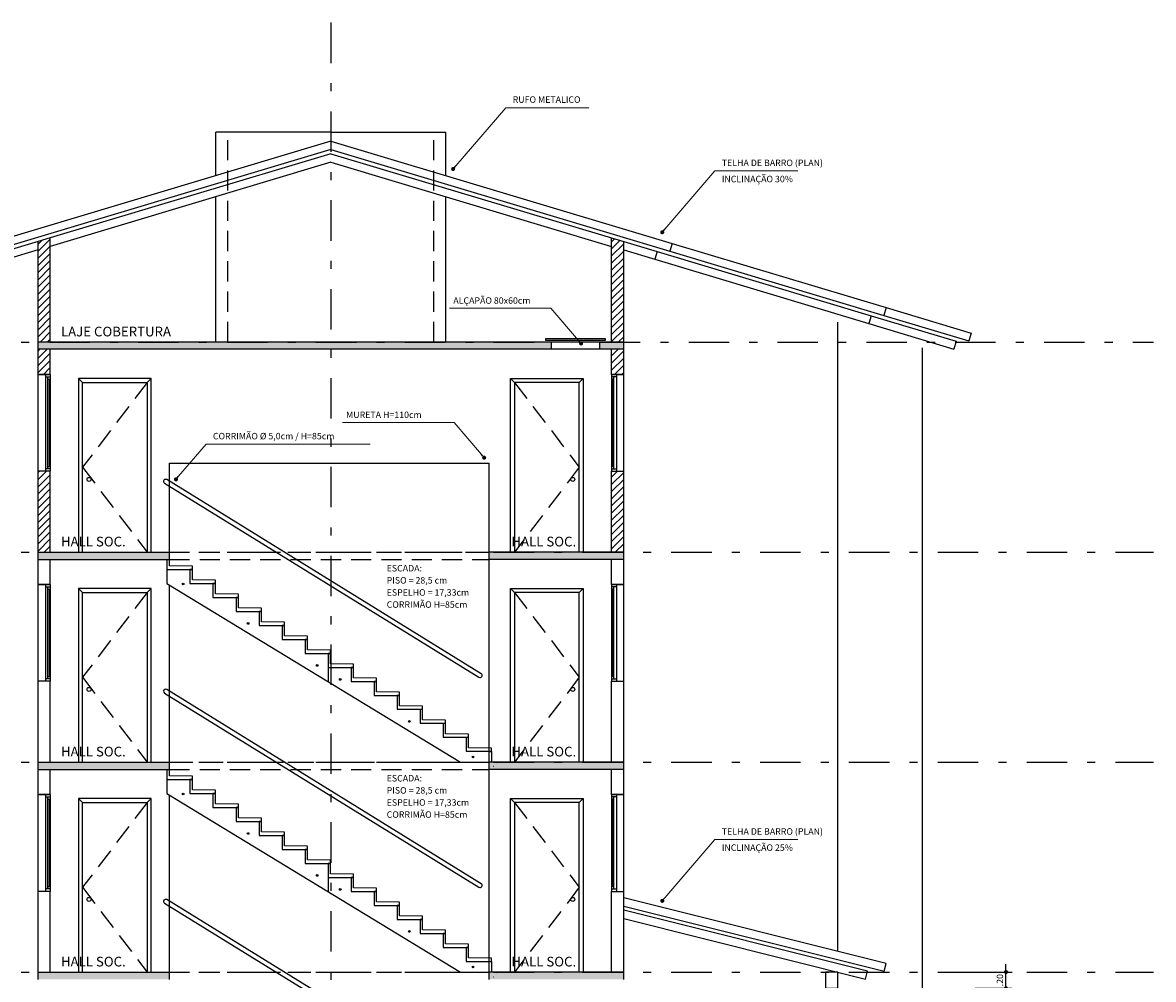
# Model space of a CAD drawing. Extents: x 151 to 7071, y -82 to 3989.
# Drawn here: x 439 to 453, y -75 to -63 of the extents above; entities that cross this region are included whole.
import ezdxf

# ---------------------------------------------------------------- set-up
doc = ezdxf.new("R2010")
doc.units = 0
for name, pattern in [('CENTER2', [28.575, 19.05, -3.175, 3.175, -3.175]), ('DASHDOT', [1, 0.5, -0.25, 0, -0.25]), ('DASHED2', [0.375, 0.25, -0.125])]:
    doc.linetypes.add(name, pattern=pattern)
for name, color, linetype in [('ARQ-CORRIMAO', 3, 'Continuous'), ('ARQ-COTA', 10, 'Continuous'), ('ARQ-EIXO', 9, 'DASHDOT'), ('ARQ-ESTRUTURA', 6, 'Continuous'), ('ARQ-HACHURIA', 8, 'Continuous'), ('ARQ-JANELA', 7, 'Continuous'), ('ARQ-LIMITE', 7, 'Continuous'), ('ARQ-PAREDE', 4, 'Continuous'), ('ARQ-PORTA', 7, 'Continuous'), ('ARQ-PROJECAO', 1, 'DASHED2'), ('ARQ-TEXTO', 3, 'Continuous'), ('ARQ-VISTA2', 6, 'Continuous'), ('ARQ-VISTA3', 2, 'Continuous'), ('ARQ-VISTA4', 3, 'Continuous'), ('CORTE', 3, 'CENTER2'), ('TEXTO', 7, 'Continuous')]:
    doc.layers.add(name, color=color, linetype=linetype)
doc.styles.add('ARTE', font='simplex.shx')
doc.styles.add('Texto Cota', font='ARIAL.TTF')
doc.styles.add('TITULO', font='swissel.ttf')
doc.dimstyles.new('ARQ-1-50', dxfattribs={"dimtxt": 0.12, "dimasz": 0.07, "dimexe": 0.075, "dimexo": 0.1, "dimgap": 0.035, "dimtad": 1, "dimzin": 4, "dimdsep": 46, "dimtxsty": 'Texto Cota', "dimblk": 'DOT', "dimcen": 0.1, "dimclrd": 256, "dimclre": 256, "dimclrt": 3, "dimaunit": 1, "dimazin": 3, "dimtfac": 1.8, "dimtix": 1, "dimtmove": 2, "dimatfit": 1, "dimldrblk": 'DOT', "dimfxl": 0, "dimtolj": 1, "dimtzin": 4, "dimarcsym": 0})
pattern_1 = [(45, (455.35956, -56.005954), (-0.04419417, 0.04419417), [])]

# ---------------------------------------------------------------- blocks, each defined once
blk = doc.blocks.new('_DOT')
at = {"color": 0, "linetype": 'ByBlock', "lineweight": -2}
blk.add_line((-0.5, 0), (-1, 0), dxfattribs=at)
at = {"color": 0, "linetype": 'ByBlock', "const_width": 0.5}
blk.add_lwpolyline([(-0.25, 0, 1), (0.25, 0, 1)], format="xyb", close=True, dxfattribs=at)
blk = doc.blocks.new('*D172')
at = {"linetype": 'ByBlock', "lineweight": -2}
for p, q in [((451.175, -74.882), (451.633, -74.882)), ((451.558, -74.832), (451.558, -74.782)), ((451.558, -75.082), (451.558, -74.882)), ((451.175, -75.082), (451.633, -75.082)), ((451.558, -75.132), (451.558, -75.182))]:
    blk.add_line(p, q, dxfattribs=at)
at = {"layer": 'Defpoints', "linetype": 'ByBlock'}
for p in [(451.075, -74.882), (451.075, -75.082)]:
    blk.add_point(p, dxfattribs=at)
at = {"linetype": 'ByBlock', "lineweight": -2, "xscale": 0.05000000000000002, "yscale": 0.05000000000000002, "zscale": 0.05000000000000002}
for p, rotation in [((451.558, -74.882), 270), ((451.558, -75.082), 90)]:
    blk.add_blockref('_DOT', p, dxfattribs=dict(at, rotation=rotation))
at = {"color": 3, "linetype": 'ByBlock', "lineweight": -2, "insert": (451.483, -74.982), "char_height": 0.08, "attachment_point": 5, "rotation": 90, "style": 'ARTE'}
blk.add_mtext('\\A1;.20', dxfattribs=at)
blk = doc.blocks.new('DOT')
at = {"layer": 'TEXTO', "color": 0, "linetype": 'ByBlock'}
blk.add_line((-0.5, 0), (-1, 0), dxfattribs=at)
at = {"layer": 'TEXTO', "color": 0, "linetype": 'ByBlock', "const_width": 0.5}
blk.add_lwpolyline([(-0.25, 0, 1), (0.25, 0, 1)], format="xyb", close=True, dxfattribs=at)

msp = doc.modelspace()

# ---------------------------------------------------------------- hatches: boundary and pattern name
at = {"layer": 'ARQ-HACHURIA'}
h = msp.add_hatch(dxfattribs=at)
h.set_pattern_fill('ANSI31', color=256, scale=0.5, style=0)
h.set_pattern_definition(pattern_1)
h.paths.add_polyline_path([(439.72474, -65.79283), (439.57474, -65.83783), (439.57474, -67.08223), (439.72474, -67.08223)])
h.paths.add_polyline_path([(446.82474, -65.83783), (446.67474, -65.79283), (446.67474, -67.08223), (446.82474, -67.08223)])
h = msp.add_hatch(color=256, dxfattribs=at)
h.paths.add_polyline_path([(446.52974, -67.17223), (446.67474, -67.17223), (446.82474, -67.17223), (446.82474, -67.08223), (446.67474, -67.08223), (446.52974, -67.08223)], flags=0)
h.paths.add_polyline_path([(441.92474, -67.08223), (441.77474, -67.08223), (439.72474, -67.08223), (439.57474, -67.08223), (439.57474, -67.17223), (439.72474, -67.17223), (443.19974, -67.17223), (443.19974, -67.08223)], flags=0)
h.paths.add_polyline_path([(443.19974, -67.17223), (445.92974, -67.17223), (445.92974, -67.08223), (444.62474, -67.08223), (444.47474, -67.08223), (443.19974, -67.08223)], flags=0)
h = msp.add_hatch(dxfattribs=at)
h.set_pattern_fill('ANSI31', color=256, scale=0.5, style=0)
h.set_pattern_definition(pattern_1)
h.paths.add_polyline_path([(439.72474, -69.68223), (439.72474, -68.68223), (439.57474, -68.68223), (439.57474, -69.68223)])
h.paths.add_polyline_path([(446.82474, -69.68223), (446.82474, -68.68223), (446.67474, -68.68223), (446.67474, -69.68223)])
h.paths.add_polyline_path([(446.67474, -67.17223), (446.67474, -67.48223), (446.82474, -67.48223), (446.82474, -67.17223)])
h.paths.add_polyline_path([(439.57474, -67.17223), (439.57474, -67.48223), (439.72474, -67.48223), (439.72474, -67.17223)])
h = msp.add_hatch(color=256, dxfattribs=at)
h.paths.add_polyline_path([(445.15974, -69.77223), (446.67474, -69.77223), (446.82474, -69.77223), (446.82474, -69.68223), (446.67474, -69.68223), (446.32474, -69.68223), (446.27474, -69.68223), (445.47474, -69.68223), (445.42474, -69.68223), (445.15974, -69.68223)])
h.paths.add_polyline_path([(439.57474, -69.77223), (439.72474, -69.77223), (441.16974, -69.77223), (441.19974, -69.77223), (441.19974, -69.68658), (441.19974, -69.68223), (440.97474, -69.68223), (440.92474, -69.68223), (440.12474, -69.68223), (440.07474, -69.68223), (439.72474, -69.68223), (439.57474, -69.68223)], flags=0)
h = msp.add_hatch(color=256, dxfattribs=at)
h.paths.add_polyline_path([(445.15974, -72.37223), (446.67474, -72.37223), (446.82474, -72.37223), (446.82474, -72.28223), (446.67474, -72.28223), (446.32474, -72.28223), (446.27474, -72.28223), (445.47474, -72.28223), (445.42474, -72.28223), (445.15974, -72.28223)])
h.paths.add_polyline_path([(439.57474, -72.37223), (439.72474, -72.37223), (441.16974, -72.37223), (441.19974, -72.37223), (441.19974, -72.28658), (441.19974, -72.28223), (440.97474, -72.28223), (440.92474, -72.28223), (440.12474, -72.28223), (440.07474, -72.28223), (439.72474, -72.28223), (439.57474, -72.28223)], flags=0)
h = msp.add_hatch(color=256, dxfattribs=at)
h.paths.add_polyline_path([(445.15974, -74.97223), (446.67474, -74.97223), (446.82474, -74.97223), (446.82474, -74.88223), (446.67474, -74.88223), (446.32474, -74.88223), (446.27474, -74.88223), (445.47474, -74.88223), (445.42474, -74.88223), (445.15974, -74.88223)])
h.paths.add_polyline_path([(439.57474, -74.97223), (439.72474, -74.97223), (441.16974, -74.97223), (441.19974, -74.97223), (441.19974, -74.88658), (441.19974, -74.88223), (440.97474, -74.88223), (440.92474, -74.88223), (440.12474, -74.88223), (440.07474, -74.88223), (439.72474, -74.88223), (439.57474, -74.88223)], flags=0)

# ---------------------------------------------------------------- linework, layer by layer
for centre in [(441.36974, -70.07646), (441.36974, -72.67646)]:
    msp.add_circle(centre, 0.01)
at = {"layer": 'ARQ-CORRIMAO'}
for points in [[(441.16677, -68.78533, 1), (441.13974, -68.82739), (445.0327, -71.23001, 1), (445.05974, -71.18795)], [(441.16677, -68.78533, 1), (441.13974, -68.82739), (445.0327, -71.23001, 1), (445.05974, -71.18795)], [(441.16677, -71.38533, 1), (441.13974, -71.42739), (445.0327, -73.83001, 1), (445.05974, -73.78795)], [(441.16677, -71.38533, 1), (441.13974, -71.42739), (445.0327, -73.83001, 1), (445.05974, -73.78795)], [(441.16677, -73.98533, 1), (441.13974, -74.02739), (445.0327, -76.43001, 1), (445.05974, -76.38795)]]:
    msp.add_lwpolyline(points, format="xyb", close=True, dxfattribs=at)
at = {"layer": 'ARQ-COTA', "lineweight": 0}
for p, q in [((444.74599, -64.9016), (445.36561, -64.18069)), ((445.36561, -64.18069), (446.39141, -64.18069)), ((447.33523, -65.68457), (447.95484, -64.96367)), ((447.95484, -64.96367), (448.98064, -64.96367)), ((445.92409, -66.66438), (444.66919, -66.66438)), ((446.26429, -67.06204), (445.92409, -66.66438)), ((444.72452, -68.0784), (443.34179, -68.0784)), ((445.06472, -68.47605), (444.72452, -68.0784)), ((441.31339, -68.74428), (441.65359, -68.34662)), ((441.65359, -68.34662), (443.6875, -68.34662)), ((447.33523, -73.96207), (447.95484, -73.24117)), ((447.95484, -73.24117), (448.98064, -73.24117))]:
    msp.add_line(p, q, dxfattribs=at)
at = {"layer": 'ARQ-EIXO'}
for p, q in [((443.19974, -63.12754), (443.19974, -78.26686)), ((433.11467, -67.08223), (445.92974, -67.08223, 0.75)), ((446.52974, -67.08223, 0.75), (453.38353, -67.08223)), ((433.11467, -69.68223), (453.38353, -69.68223)), ((433.11467, -72.28223), (453.38353, -72.28223)), ((433.11467, -74.88223), (453.38353, -74.88223))]:
    msp.add_line(p, q, dxfattribs=at)
at = {"layer": 'ARQ-ESTRUTURA'}
for p, q in [((439.57474, -67.17223), (439.57474, -67.08223)), ((445.92974, -67.08223, 0.75), (439.57474, -67.08223)), ((445.92974, -67.17223, 0.75), (439.57474, -67.17223)), ((445.92974, -67.17223, 0.75), (445.92974, -67.08223, 0.75)), ((446.82474, -67.08223), (446.52974, -67.08223, 0.75)), ((446.52974, -67.17223, 0.75), (446.52974, -67.08223, 0.75)), ((446.82474, -67.17223), (446.52974, -67.17223, 0.75)), ((446.82474, -67.17223), (446.82474, -67.08223)), ((439.57474, -69.68223), (441.19974, -69.68223)), ((439.57474, -69.77223), (439.57474, -69.68223)), ((441.19974, -69.77223), (441.19974, -69.68223)), ((446.82474, -69.68223), (445.15974, -69.68223)), ((445.15974, -69.77223), (445.15974, -69.68223)), ((446.82474, -69.77223), (446.82474, -69.68223)), ((439.57474, -69.77223), (441.19974, -69.77223)), ((446.82474, -69.77223), (445.15974, -69.77223)), ((439.57474, -72.28223), (441.19974, -72.28223)), ((439.57474, -72.37223), (439.57474, -72.28223)), ((439.57474, -72.37223), (441.19974, -72.37223)), ((441.19974, -72.37223), (441.19974, -72.28223)), ((446.82474, -72.28223), (445.15974, -72.28223)), ((445.15974, -72.37223), (445.15974, -72.28223)), ((446.82474, -72.37223), (445.15974, -72.37223)), ((446.82474, -72.37223), (446.82474, -72.28223)), ((439.57474, -74.88223), (441.19974, -74.88223)), ((439.57474, -74.97223), (439.57474, -74.88223)), ((441.19974, -74.9588), (441.19974, -74.8688)), ((441.19974, -74.97223), (441.19974, -74.88223)), ((446.82474, -74.88223), (445.15974, -74.88223)), ((445.15974, -74.97223), (445.15974, -74.88223)), ((446.82474, -74.97223), (446.82474, -74.88223))]:
    msp.add_line(p, q, dxfattribs=at)
msp.add_lwpolyline([(449.32474, -74.88223), (449.32474, -75.08223), (449.47474, -75.08223), (449.47474, -74.88223)], close=True, dxfattribs=at)
at = {"layer": 'ARQ-JANELA'}
for p, q in [((439.57474, -68.68223), (439.57474, -67.48223)), ((439.57474, -67.48223), (439.72474, -67.48223)), ((439.66474, -67.48223), (439.66474, -68.68223)), ((439.72474, -67.48223), (439.72474, -68.68223)), ((446.67474, -67.48223), (446.67474, -68.68223)), ((446.82474, -67.48223), (446.67474, -67.48223)), ((446.73474, -67.48223), (446.73474, -68.68223)), ((446.82474, -68.68223), (446.82474, -67.48223)), ((439.66474, -67.51223), (439.72474, -67.51223)), ((439.69474, -68.65223), (439.69474, -67.51223)), ((439.69474, -67.54223), (439.72474, -67.54223)), ((439.70974, -67.54223), (439.70974, -68.62223)), ((446.73474, -67.51223), (446.67474, -67.51223)), ((446.70474, -67.54223), (446.67474, -67.54223)), ((446.68974, -67.54223), (446.68974, -68.62223)), ((446.70474, -68.65223), (446.70474, -67.51223)), ((439.72474, -68.68223), (439.57474, -68.68223)), ((439.72474, -68.65223), (439.66474, -68.65223)), ((439.69474, -68.62223), (439.72474, -68.62223)), ((446.70474, -68.62223), (446.67474, -68.62223)), ((446.67474, -68.65223), (446.73474, -68.65223)), ((446.67474, -68.68223), (446.82474, -68.68223)), ((439.57474, -71.28223), (439.57474, -70.08223)), ((439.57474, -70.08223), (439.72474, -70.08223)), ((439.66474, -70.08223), (439.66474, -71.28223)), ((439.66474, -70.11223), (439.72474, -70.11223)), ((439.69474, -71.25223), (439.69474, -70.11223)), ((439.69474, -70.14223), (439.72474, -70.14223)), ((439.70974, -70.14223), (439.70974, -71.22223)), ((439.72474, -70.08223), (439.72474, -71.28223)), ((446.67474, -70.08223), (446.67474, -71.28223)), ((446.82474, -70.08223), (446.67474, -70.08223)), ((446.73474, -70.11223), (446.67474, -70.11223)), ((446.70474, -70.14223), (446.67474, -70.14223)), ((446.68974, -70.14223), (446.68974, -71.22223)), ((446.70474, -71.25223), (446.70474, -70.11223)), ((446.73474, -70.08223), (446.73474, -71.28223)), ((446.82474, -71.28223), (446.82474, -70.08223)), ((439.72474, -71.25223), (439.66474, -71.25223)), ((439.69474, -71.22223), (439.72474, -71.22223)), ((446.70474, -71.22223), (446.67474, -71.22223)), ((446.67474, -71.25223), (446.73474, -71.25223)), ((439.72474, -71.28223), (439.57474, -71.28223)), ((446.67474, -71.28223), (446.82474, -71.28223)), ((439.57474, -73.88223), (439.57474, -72.68223)), ((439.57474, -72.68223), (439.72474, -72.68223)), ((439.66474, -72.68223), (439.66474, -73.88223)), ((439.66474, -72.71223), (439.72474, -72.71223)), ((439.69474, -73.85223), (439.69474, -72.71223)), ((439.69474, -72.74223), (439.72474, -72.74223)), ((439.70974, -72.74223), (439.70974, -73.82223)), ((439.72474, -72.68223), (439.72474, -73.88223)), ((446.67474, -72.68223), (446.67474, -73.88223)), ((446.82474, -72.68223), (446.67474, -72.68223)), ((446.73474, -72.71223), (446.67474, -72.71223)), ((446.70474, -72.74223), (446.67474, -72.74223)), ((446.68974, -72.74223), (446.68974, -73.82223)), ((446.70474, -73.85223), (446.70474, -72.71223)), ((446.73474, -72.68223), (446.73474, -73.88223)), ((446.82474, -73.88223), (446.82474, -72.68223)), ((439.72474, -73.88223), (439.57474, -73.88223)), ((439.72474, -73.85223), (439.66474, -73.85223)), ((439.69474, -73.82223), (439.72474, -73.82223)), ((446.70474, -73.82223), (446.67474, -73.82223)), ((446.67474, -73.85223), (446.73474, -73.85223)), ((446.67474, -73.88223), (446.82474, -73.88223))]:
    msp.add_line(p, q, dxfattribs=at)
at = {"layer": 'ARQ-LIMITE', "elevation": 0.75}
msp.add_lwpolyline([(445.86199, -67.03947), (446.59749, -67.03947), (446.59749, -67.06085), (445.86199, -67.06085)], close=True, dxfattribs=at)
at = {"layer": 'ARQ-PAREDE'}
for p, q in [((439.72474, -65.79283), (439.57474, -65.83783)), ((439.72474, -67.08223), (439.72474, -65.79283)), ((446.67474, -65.79283), (446.82474, -65.83783)), ((446.67474, -67.08223), (446.67474, -65.79283)), ((439.57474, -67.08223), (439.57474, -65.83783)), ((446.82474, -67.08223), (446.82474, -65.83783)), ((439.57474, -67.48223), (439.57474, -67.17223)), ((439.72474, -67.48223), (439.72474, -67.17223)), ((446.67474, -67.48223), (446.67474, -67.17223)), ((446.82474, -67.48223), (446.82474, -67.17223)), ((439.72474, -67.48223), (439.57474, -67.48223)), ((446.67474, -67.48223), (446.82474, -67.48223)), ((439.57474, -69.68223), (439.57474, -68.68223)), ((439.72474, -68.68223), (439.57474, -68.68223)), ((439.72474, -69.68223), (439.72474, -68.68223)), ((446.67474, -69.68223), (446.67474, -68.68223)), ((446.67474, -68.68223), (446.82474, -68.68223)), ((446.82474, -69.68223), (446.82474, -68.68223)), ((439.57474, -70.08223), (439.57474, -69.77223)), ((439.72474, -70.08223), (439.72474, -69.77223)), ((446.67474, -70.08223), (446.67474, -69.77223)), ((446.82474, -70.08223), (446.82474, -69.77223)), ((439.72474, -70.08223), (439.57474, -70.08223)), ((446.67474, -70.08223), (446.82474, -70.08223)), ((439.57474, -72.28223), (439.57474, -71.28223)), ((439.72474, -71.28223), (439.57474, -71.28223)), ((439.72474, -72.28223), (439.72474, -71.28223)), ((446.67474, -72.28223), (446.67474, -71.28223)), ((446.67474, -71.28223), (446.82474, -71.28223)), ((446.82474, -72.28223), (446.82474, -71.28223)), ((439.57474, -72.68223), (439.57474, -72.37223)), ((439.72474, -72.68223), (439.72474, -72.37223)), ((446.67474, -72.68223), (446.67474, -72.37223)), ((446.82474, -72.68223), (446.82474, -72.37223)), ((439.72474, -72.68223), (439.57474, -72.68223)), ((446.67474, -72.68223), (446.82474, -72.68223)), ((439.57474, -74.88223), (439.57474, -73.88223)), ((439.72474, -73.88223), (439.57474, -73.88223)), ((439.72474, -74.88223), (439.72474, -73.88223)), ((446.67474, -74.88223), (446.67474, -73.88223)), ((446.67474, -73.88223), (446.82474, -73.88223)), ((446.82474, -74.88223), (446.82474, -73.88223))]:
    msp.add_line(p, q, dxfattribs=at)
at = {"layer": 'ARQ-PORTA'}
for points in [[(440.97474, -69.68223), (440.97474, -67.53223), (440.07474, -67.53223), (440.07474, -69.68223), (440.12474, -69.68223), (440.12474, -67.58223), (440.07474, -67.53223), (440.12474, -67.58223), (440.92474, -67.58223), (440.97474, -67.53223), (440.92474, -67.58223), (440.92474, -69.68223)], [(445.42474, -69.68223), (445.42474, -67.53223), (446.32474, -67.53223), (446.32474, -69.68223), (446.27474, -69.68223), (446.27474, -67.58223), (446.32474, -67.53223), (446.27474, -67.58223), (445.47474, -67.58223), (445.42474, -67.53223), (445.47474, -67.58223), (445.47474, -69.68223)], [(440.97474, -72.28223), (440.97474, -70.13223), (440.07474, -70.13223), (440.07474, -72.28223), (440.12474, -72.28223), (440.12474, -70.18223), (440.07474, -70.13223), (440.12474, -70.18223), (440.92474, -70.18223), (440.97474, -70.13223), (440.92474, -70.18223), (440.92474, -72.28223)], [(445.42474, -72.28223), (445.42474, -70.13223), (446.32474, -70.13223), (446.32474, -72.28223), (446.27474, -72.28223), (446.27474, -70.18223), (446.32474, -70.13223), (446.27474, -70.18223), (445.47474, -70.18223), (445.42474, -70.13223), (445.47474, -70.18223), (445.47474, -72.28223)], [(440.97474, -74.88223), (440.97474, -72.73223), (440.07474, -72.73223), (440.07474, -74.88223), (440.12474, -74.88223), (440.12474, -72.78223), (440.07474, -72.73223), (440.12474, -72.78223), (440.92474, -72.78223), (440.97474, -72.73223), (440.92474, -72.78223), (440.92474, -74.88223)], [(445.42474, -74.88223), (445.42474, -72.73223), (446.32474, -72.73223), (446.32474, -74.88223), (446.27474, -74.88223), (446.27474, -72.78223), (446.32474, -72.73223), (446.27474, -72.78223), (445.47474, -72.78223), (445.42474, -72.73223), (445.47474, -72.78223), (445.47474, -74.88223)]]:
    msp.add_lwpolyline(points, close=True, dxfattribs=at)
for centre in [(440.20474, -68.78223), (446.19474, -68.78223), (440.20474, -71.38223), (446.19474, -71.38223), (440.20474, -73.98223), (446.19474, -73.98223)]:
    msp.add_circle(centre, 0.025, dxfattribs=at)
at = {"layer": 'ARQ-PROJECAO'}
for p, q in [((441.92474, -67.08223), (441.92474, -64.48223)), ((444.47474, -67.08223), (444.47474, -64.48223)), ((441.19974, -69.68223), (445.15974, -69.68223)), ((441.19974, -69.77223), (445.15974, -69.77223)), ((441.19974, -72.37223), (445.15974, -72.37223)), ((441.23974, -72.28223), (445.15974, -72.28223)), ((441.19974, -74.88223), (445.13037, -74.88223))]:
    msp.add_line(p, q, dxfattribs=at)
for points in [[(440.92474, -67.58223), (440.12474, -68.63223), (440.92474, -69.68223)], [(445.47474, -67.58223), (446.27474, -68.63223), (445.47474, -69.68223)], [(440.92474, -70.18223), (440.12474, -71.23223), (440.92474, -72.28223)], [(445.47474, -70.18223), (446.27474, -71.23223), (445.47474, -72.28223)], [(440.92474, -72.78223), (440.12474, -73.83223), (440.92474, -74.88223)], [(445.47474, -72.78223), (446.27474, -73.83223), (445.47474, -74.88223)]]:
    msp.add_lwpolyline(points, dxfattribs=at)
at = {"layer": 'ARQ-VISTA2'}
for p, q in [((443.19974, -64.59372), (438.97474, -65.86122)), ((443.19974, -64.59372), (447.42474, -65.86122)), ((443.19974, -64.69813), (439.00347, -65.95701)), ((443.19974, -64.75033), (439.72474, -65.79283)), ((443.19974, -64.69813), (447.396, -65.95701)), ((443.19974, -64.75033), (446.67474, -65.79283)), ((443.19974, -64.85473), (439.72474, -65.89723)), ((443.19974, -64.85473), (446.67474, -65.89723)), ((439.57474, -65.83783), (439.16151, -65.9618)), ((439.57474, -65.94223), (439.19025, -66.05758)), ((446.82474, -65.83783), (447.23796, -65.9618)), ((446.82474, -65.94223), (447.20923, -66.05758)), ((447.42474, -65.86122), (447.396, -65.95701)), ((447.23796, -65.9618), (447.20923, -66.05758)), ((441.16974, -69.89603), (441.16974, -70.07159)), ((441.16974, -70.07159), (444.80525, -72.28223)), ((443.16474, -71.10913), (443.16474, -71.28467)), ((444.80525, -72.28223), (445.15974, -72.28223)), ((445.21068, -72.33175), (445.21225, -72.33082)), ((445.25336, -72.29692), (445.25462, -72.29567)), ((441.16974, -72.49603), (441.16974, -72.67159)), ((441.16974, -72.67159), (444.80525, -74.88223)), ((443.16474, -73.70913), (443.16474, -73.88467)), ((444.80525, -74.88223), (445.15974, -74.88223)), ((445.25336, -74.89692), (445.25462, -74.89567)), ((445.21068, -74.94175), (445.21225, -74.94082))]:
    msp.add_line(p, q, dxfattribs=at)
for points in [[(441.16974, -69.77223), (441.16974, -69.89603), (441.48474, -69.89603), (441.48474, -69.85603), (441.19974, -69.85103), (441.19974, -69.77223)], [(441.45474, -69.89933), (441.45474, -70.06933), (441.76974, -70.06933), (441.76974, -70.02933), (441.48474, -70.02433), (441.48474, -69.89933), (441.45474, -69.89933)], [(441.73974, -70.07263), (441.73974, -70.24263), (442.05474, -70.24263), (442.05474, -70.20263), (441.76974, -70.19763), (441.76974, -70.07263), (441.73974, -70.07263)], [(442.02474, -70.24593), (442.02474, -70.41593), (442.33974, -70.41593), (442.33974, -70.37593), (442.05474, -70.37093), (442.05474, -70.24593), (442.02474, -70.24593)], [(442.30974, -70.41923), (442.30974, -70.58923), (442.62474, -70.58923), (442.62474, -70.54923), (442.33974, -70.54423), (442.33974, -70.41923), (442.30974, -70.41923)], [(442.59474, -70.59253), (442.59474, -70.76253), (442.90974, -70.76253), (442.90974, -70.72253), (442.62474, -70.71753), (442.62474, -70.59253), (442.59474, -70.59253)], [(442.87974, -70.76583), (442.87974, -70.93583), (443.19474, -70.93583), (443.19474, -70.89583), (442.90974, -70.89083), (442.90974, -70.76583), (442.87974, -70.76583)], [(443.16474, -70.93913), (443.16474, -71.10913), (443.47974, -71.10913), (443.47974, -71.06913), (443.19474, -71.06413), (443.19474, -70.93913), (443.16474, -70.93913)], [(443.44974, -71.11243), (443.44974, -71.28243), (443.76474, -71.28243), (443.76474, -71.24243), (443.47974, -71.23743), (443.47974, -71.11243), (443.44974, -71.11243)], [(443.73474, -71.28573), (443.73474, -71.45573), (444.04974, -71.45573), (444.04974, -71.41573), (443.76474, -71.41073), (443.76474, -71.28573), (443.73474, -71.28573)], [(444.01974, -71.45903), (444.01974, -71.62903), (444.33474, -71.62903), (444.33474, -71.58903), (444.04974, -71.58403), (444.04974, -71.45903), (444.01974, -71.45903)], [(444.30474, -71.63233), (444.30474, -71.80233), (444.61974, -71.80233), (444.61974, -71.76233), (444.33474, -71.75733), (444.33474, -71.63233), (444.30474, -71.63233)], [(444.58974, -71.80563), (444.58974, -71.97563), (444.90474, -71.97563), (444.90474, -71.93563), (444.61974, -71.93063), (444.61974, -71.80563), (444.58974, -71.80563)], [(444.87474, -71.97893), (444.87474, -72.14893), (445.18974, -72.14893), (445.18974, -72.10893), (444.90474, -72.10393), (444.90474, -71.97893), (444.87474, -71.97893)], [(445.18974, -72.28223), (445.15974, -72.28223), (445.15974, -72.15223), (445.18974, -72.15223), (445.18974, -72.28223)], [(441.16974, -72.37223), (441.16974, -72.49603), (441.48474, -72.49603), (441.48474, -72.45603), (441.19974, -72.45103), (441.19974, -72.37223)], [(441.45474, -72.49933), (441.45474, -72.66933), (441.76974, -72.66933), (441.76974, -72.62933), (441.48474, -72.62433), (441.48474, -72.49933), (441.45474, -72.49933)], [(441.73974, -72.67263), (441.73974, -72.84263), (442.05474, -72.84263), (442.05474, -72.80263), (441.76974, -72.79763), (441.76974, -72.67263), (441.73974, -72.67263)], [(442.02474, -72.84593), (442.02474, -73.01593), (442.33974, -73.01593), (442.33974, -72.97593), (442.05474, -72.97093), (442.05474, -72.84593), (442.02474, -72.84593)], [(442.30974, -73.01923), (442.30974, -73.18923), (442.62474, -73.18923), (442.62474, -73.14923), (442.33974, -73.14423), (442.33974, -73.01923), (442.30974, -73.01923)], [(442.59474, -73.19253), (442.59474, -73.36253), (442.90974, -73.36253), (442.90974, -73.32253), (442.62474, -73.31753), (442.62474, -73.19253), (442.59474, -73.19253)], [(442.87974, -73.36583), (442.87974, -73.53583), (443.19474, -73.53583), (443.19474, -73.49583), (442.90974, -73.49083), (442.90974, -73.36583), (442.87974, -73.36583)], [(443.16474, -73.53913), (443.16474, -73.70913), (443.47974, -73.70913), (443.47974, -73.66913), (443.19474, -73.66413), (443.19474, -73.53913), (443.16474, -73.53913)], [(443.44974, -73.71243), (443.44974, -73.88243), (443.76474, -73.88243), (443.76474, -73.84243), (443.47974, -73.83743), (443.47974, -73.71243), (443.44974, -73.71243)], [(443.73474, -73.88573), (443.73474, -74.05573), (444.04974, -74.05573), (444.04974, -74.01573), (443.76474, -74.01073), (443.76474, -73.88573), (443.73474, -73.88573)], [(444.01974, -74.05903), (444.01974, -74.22903), (444.33474, -74.22903), (444.33474, -74.18903), (444.04974, -74.18403), (444.04974, -74.05903), (444.01974, -74.05903)], [(444.30474, -74.23233), (444.30474, -74.40233), (444.61974, -74.40233), (444.61974, -74.36233), (444.33474, -74.35733), (444.33474, -74.23233), (444.30474, -74.23233)], [(444.58974, -74.40563), (444.58974, -74.57563), (444.90474, -74.57563), (444.90474, -74.53563), (444.61974, -74.53063), (444.61974, -74.40563), (444.58974, -74.40563)], [(444.87474, -74.57893), (444.87474, -74.74893), (445.18974, -74.74893), (445.18974, -74.70893), (444.90474, -74.70393), (444.90474, -74.57893), (444.87474, -74.57893)], [(445.18974, -74.88223), (445.15974, -74.88223), (445.15974, -74.75223), (445.18974, -74.75223), (445.18974, -74.88223)]]:
    msp.add_lwpolyline(points, dxfattribs=at)
for centre in [(442.17474, -70.56593), (443.02974, -71.08583), (443.31474, -71.25913), (444.16974, -71.77903), (444.95974, -72.21893), (442.17474, -73.16593), (443.02974, -73.68583), (443.31474, -73.85913), (444.16974, -74.37903), (444.95974, -74.81893)]:
    msp.add_circle(centre, 0.01, dxfattribs=at)
at = {"layer": 'ARQ-VISTA3'}
for p, q in [((447.42474, -65.86122), (450.07474, -66.65622)), ((447.20923, -66.05758), (449.85923, -66.85258)), ((447.23796, -65.9618), (449.88796, -66.7568)), ((447.396, -65.95701), (450.046, -66.75201)), ((449.88796, -66.7568), (449.85923, -66.85258)), ((450.07474, -66.65622), (450.046, -66.75201)), ((449.47474, -69.68223), (449.47474, -66.83723)), ((441.19974, -69.68658), (441.19974, -68.58223)), ((441.19974, -69.68658), (441.19974, -68.58223)), ((441.19974, -68.58223), (445.15974, -68.58223)), ((445.15974, -72.28223), (445.15974, -68.58223)), ((449.47474, -72.28223), (449.47474, -69.68223)), ((445.15974, -72.28223), (445.15974, -69.77223)), ((441.19974, -72.28223), (441.19974, -70.08983)), ((445.15974, -74.88223), (445.15974, -72.37223)), ((449.47474, -74.62454), (449.47474, -72.28223)), ((441.19974, -74.88658), (441.19974, -72.68983))]:
    msp.add_line(p, q, dxfattribs=at)
for points in [[(446.82474, -74.06512), (450.05048, -74.87155), (450.07474, -74.77454), (446.82474, -73.96204)], [(446.82474, -74.21973), (449.82007, -74.96857), (449.84433, -74.87155), (446.82474, -74.11665)]]:
    msp.add_lwpolyline(points, dxfattribs=at)
at = {"layer": 'ARQ-VISTA4'}
for p, q in [((443.19974, -64.48223), (441.77474, -64.48223)), ((441.77474, -65.02122), (441.77474, -64.48223)), ((443.19974, -64.48223), (444.62474, -64.48223)), ((444.62474, -65.02122), (444.62474, -64.48223)), ((441.77474, -67.08223), (441.77474, -65.28223)), ((444.62474, -67.08223), (444.62474, -65.28223)), ((449.88796, -66.7568), (450.94218, -67.07306)), ((450.046, -66.75201), (451.10022, -67.06827)), ((450.07474, -66.65622), (451.12895, -66.97249)), ((449.85923, -66.85258), (450.91344, -67.16884)), ((451.12895, -66.97249), (451.10022, -67.06827)), ((446.52974, -67.08223, 0.75), (445.92974, -67.08223, 0.75)), ((446.52974, -67.17223, 0.75), (445.92974, -67.17223, 0.75)), ((450.52474, -69.68223), (450.52474, -67.15223)), ((450.94218, -67.07306), (450.91344, -67.16884)), ((450.52474, -72.28223), (450.52474, -69.68223)), ((450.52474, -74.88223), (450.52474, -72.28223)), ((450.52474, -77.63223), (450.52474, -74.88223))]:
    msp.add_line(p, q, dxfattribs=at)

# ---------------------------------------------------------------- block references
at = {"layer": 'ARQ-COTA', "yscale": 0.05000000000000071, "zscale": 0.05000000000000002}
for p, xscale, rotation in [((444.7134, -64.93951), 0.04999999999999898, 229.3208049549863), ((447.30263, -65.72249), 0.04999999999999898, 229.3208049549838), ((446.29688, -67.09995), -0.04999999999999898, 130.6791950450162), ((445.09731, -68.51397), -0.04999999999999898, 130.6791950450137), ((441.2808, -68.7822), 0.04999999999999898, 229.3208049549838), ((447.30263, -73.99999), 0.04999999999999898, 229.3208049549838)]:
    msp.add_blockref('_DOT', p, dxfattribs=dict(at, xscale=xscale, rotation=rotation))

# ---------------------------------------------------------------- texts
at = {"layer": 'ARQ-COTA', "color": 3, "char_height": 0.08, "attachment_point": 7, "style": 'ARTE'}
for s, insert in [('RUFO METALICO', (445.45061, -64.14569)), ('TELHA DE BARRO (PLAN)', (448.03984, -64.92867)), ('ALÇAPÃO 80x60cm', (444.71535, -66.63364)), ('MURETA H=110cm', (443.38795, -68.04765)), ('CORRIMÃO %%C 5,0cm / H=85cm', (441.73859, -68.31162)), ('TELHA DE BARRO (PLAN)', (448.03984, -73.20617))]:
    msp.add_mtext(s, dxfattribs=dict(at, insert=insert))
at = {"layer": 'ARQ-TEXTO'}
for s, height, style, p in [('LAJE COBERTURA', 0.12, 'TITULO', (439.85733, -67.01227)), ('HALL SOC.', 0.12, 'TITULO', (439.85733, -69.61227)), ('HALL SOC.', 0.12, 'TITULO', (445.43436, -69.61227)), ('ESCADA:', 0.08, 'ARTE', (443.8904, -69.92218)), ('PISO = 28,5 cm', 0.08, 'ARTE', (443.8904, -70.07218)), ('ESPELHO = 17,33cm', 0.08, 'ARTE', (443.8904, -70.22218)), ('CORRIMÃO H=85cm', 0.08, 'ARTE', (443.8904, -70.37218)), ('HALL SOC.', 0.12, 'TITULO', (439.85733, -72.21227)), ('HALL SOC.', 0.12, 'TITULO', (445.43436, -72.21227)), ('ESCADA:', 0.08, 'ARTE', (443.8904, -72.52218)), ('PISO = 28,5 cm', 0.08, 'ARTE', (443.8904, -72.67218)), ('ESPELHO = 17,33cm', 0.08, 'ARTE', (443.8904, -72.82218)), ('CORRIMÃO H=85cm', 0.08, 'ARTE', (443.8904, -72.97218)), ('HALL SOC.', 0.12, 'TITULO', (439.85733, -74.81227)), ('HALL SOC.', 0.12, 'TITULO', (445.43436, -74.81227))]:
    msp.add_text(s, height=height, dxfattribs=dict(at, style=style)).set_placement(p)
at = {"layer": 'CORTE', "color": 3, "char_height": 0.08, "attachment_point": 7, "style": 'ARTE'}
for s, insert in [('INCLINAÇÃO 30%', (448.03984, -65.12867)), ('INCLINAÇÃO 25%', (448.03984, -73.40617))]:
    msp.add_mtext(s, dxfattribs=dict(at, insert=insert))

# ---------------------------------------------------------------- dimensions: what is measured, and where the dimension line sits
at = {"layer": 'ARQ-COTA'}
dim = msp.add_linear_dim(base=(451.55843, -74.88223), p1=(451.07474, -75.08223), p2=(451.07474, -74.88223), angle=90, dimstyle='ARQ-1-50', override={"dimtxt": 0.08, "dimasz": 0.05, "dimpost": '<>', "dimtxsty": 'ARTE', "dimblk1": 'DOT', "dimblk2": 'DOT', "dimtmove": 0, "dimatfit": 0}, dxfattribs=at)
dim.commit()
dim.dimension.update_dxf_attribs({"geometry": '*D172', "text_midpoint": (451.48343, -74.98223), "text_rotation": 90})

doc.saveas('drawing.dxf')
